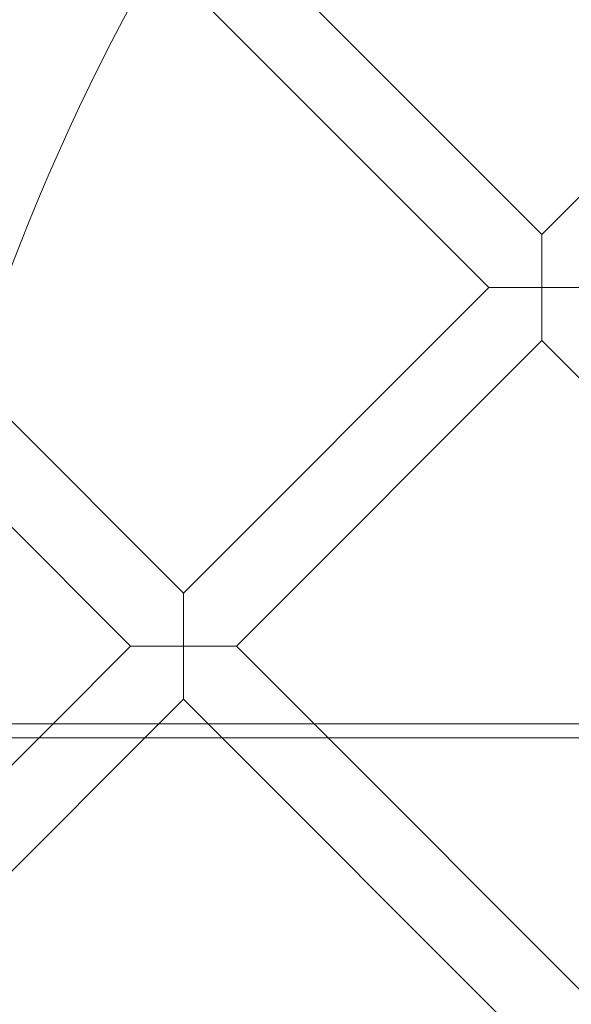
# Model space of a CAD drawing. Units: millimetres. Extents: x -16917 to -8279, y -3753 to 3971.
# Drawn here: x -15796 to -15678, y -13 to 198 of the extents above; entities that cross this region are included whole.
import ezdxf

# ---------------------------------------------------------------- set-up
doc = ezdxf.new("R2010")
doc.units = ezdxf.units.MM
doc.header["$MEASUREMENT"] = 0

# ---------------------------------------------------------------- blocks, each defined once
blk = doc.blocks.new('A$C011a7947')
at = {"color": 0, "linetype": 'Continuous', "lineweight": 0}
for p, q in [((-9538.66, 3851.14), (-9611.58, 3924.05)), ((-9538.66, 3851.14), (-9468.36, 3921.44)), ((-9549.98, 3839.82), (-9620.71, 3910.55)), ((-9538.66, 3839.82), (-9538.66, 3851.14)), ((-9615.26, 3774.54), (-9549.98, 3839.82)), ((-9549.98, 3839.82), (-9538.66, 3839.82)), ((-9538.66, 3839.82), (-9538.66, 3828.51)), ((-9527.35, 3839.82), (-9538.66, 3839.82)), ((-9603.94, 3763.23), (-9538.66, 3828.51)), ((-9464.62, 3754.47), (-9538.66, 3828.51)), ((-9658.93, 3818.22), (-9615.26, 3774.54)), ((-9665.67, 3802.33), (-9626.57, 3763.23)), ((-9615.26, 3763.23), (-9615.26, 3774.54)), ((-9643.17, 3746.64), (-9626.57, 3763.23)), ((-9626.57, 3763.23), (-9615.26, 3763.23)), ((-9603.94, 3763.23), (-9615.26, 3763.23)), ((-9615.26, 3763.23), (-9615.26, 3751.92)), ((-9603.94, 3763.23), (-9587.35, 3746.64)), ((-9620.54, 3746.64), (-9615.26, 3751.92)), ((-9615.26, 3751.92), (-9609.97, 3746.64)), ((-10052.64, 3746.64), (-7879.26, 3746.64)), ((-9685.3, 3704.51), (-9643.17, 3746.64)), ((-9678.93, 3688.24), (-9620.54, 3746.64)), ((-9609.97, 3746.64), (-9541.21, 3677.88)), ((-9587.35, 3746.64), (-9529.9, 3689.19)), ((-10057.8, 3743.64), (-7879.26, 3743.64))]:
    blk.add_line(p, q, dxfattribs=at)
for radius in [592, 576]:
    blk.add_circle((-9213.48, 3677.88), radius, dxfattribs=at)
for radius, start, end in [(502.01, 7.8722, 172.1278), (469.01, 8.43, 171.57)]:
    blk.add_arc((-9213.48, 3677.88), radius, start, end, dxfattribs=at)

msp = doc.modelspace()

# ---------------------------------------------------------------- block references
msp.add_blockref('A$C011a7947', (-6145.64, -3699.52, 0.02))

doc.saveas('drawing.dxf')
